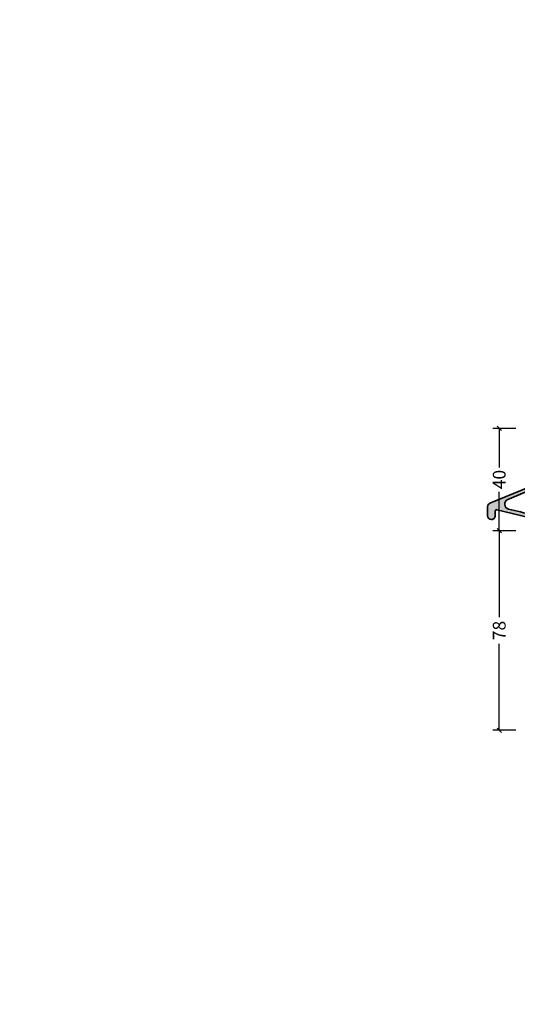
# Model space of a CAD drawing. Extents: x -5349 to -258, y -5118 to 3536.
# Drawn here: x -5349 to -5154, y -725 to -340 of the extents above; entities that cross this region are included whole.
import ezdxf

# ---------------------------------------------------------------- set-up
doc = ezdxf.new("R2010")
doc.units = 0
doc.header["$LTSCALE"] = 0.2
doc.header["$MEASUREMENT"] = 0
doc.layers.get('0').update_dxf_attribs({"linetype": 'CONTINUOUS'})
doc.layers.get('Defpoints').update_dxf_attribs({"linetype": 'CONTINUOUS'})
doc.layers.add('Al_Insert_points', color=6, linetype='CONTINUOUS', lineweight=25)
doc.layers.add('Al_Profiles', color=2, linetype='CONTINUOUS', lineweight=35)
doc.layers.add('Al_Solid_Hatch', color=50, linetype='CONTINUOUS')
doc.styles.get("Standard").update_dxf_attribs({"font": 'txt', "oblique": 1})
doc.dimstyles.new('ORGADATA', dxfattribs={"dimtxt": 0.18, "dimasz": 0.18, "dimexe": 0.18, "dimexo": 0.625, "dimgap": 0.09, "dimtad": 1, "dimtih": 1, "dimtoh": 1, "dimdec": 4, "dimzin": 0, "dimdsep": 46, "dimtxsty": 'Standard', "dimcen": 0.09, "dimadec": 0, "dimazin": 0, "dimtfac": 1, "dimtdec": 4, "dimtofl": 0, "dimtmove": 2, "dimatfit": 3, "dimfxl": 1, "dimtolj": 1, "dimtzin": 0, "dimarcsym": 0})

# ---------------------------------------------------------------- blocks, each defined once
blk = doc.blocks.new('_OBLIQUE')
at = {"color": 0, "linetype": 'ByBlock'}
blk.add_line((-0.5, -0.5), (0.5, 0.5), dxfattribs=at)
blk = doc.blocks.new('*D76')
at = {"color": 0, "lineweight": -2, "transparency": 16777216}
for p, q in [((-5154.89, -540), (-5163.89, -540)), ((-5161.39, -540), (-5161.39, -573.84)), ((-5161.39, -618), (-5161.39, -584.16)), ((-5154.89, -618), (-5163.89, -618))]:
    blk.add_line(p, q, dxfattribs=at)
at = {"layer": 'Defpoints', "color": 0, "transparency": 16777216}
for p in [(-5154.89, -540), (-5161.39, -618), (-5154.89, -618)]:
    blk.add_point(p, dxfattribs=at)
at = {"color": 0, "lineweight": -2, "transparency": 16777216, "xscale": 1.666666999999999, "yscale": 1.666666999999999, "zscale": 1.666666999999999}
for p, rotation in [((-5161.39, -540), 90), ((-5161.39, -618), 270)]:
    blk.add_blockref('_OBLIQUE', p, dxfattribs=dict(at, rotation=rotation))
at = {"color": 0, "transparency": 16777216, "insert": (-5161.39, -579), "char_height": 5, "attachment_point": 5, "rotation": 90}
blk.add_mtext('\\A1;78', dxfattribs=at)
blk = doc.blocks.new('*D77')
at = {"color": 0, "lineweight": -2, "transparency": 16777216}
for p, q in [((-5154.89, -500), (-5163.89, -500)), ((-5161.39, -500), (-5161.39, -515.23)), ((-5161.39, -540), (-5161.39, -524.77)), ((-5154.89, -540), (-5163.89, -540))]:
    blk.add_line(p, q, dxfattribs=at)
at = {"layer": 'Defpoints', "color": 0, "transparency": 16777216}
for p in [(-5154.89, -500), (-5161.39, -540), (-5154.89, -540)]:
    blk.add_point(p, dxfattribs=at)
at = {"color": 0, "lineweight": -2, "transparency": 16777216, "xscale": 1.666666999999999, "yscale": 1.666666999999999, "zscale": 1.666666999999999}
for p, rotation in [((-5161.39, -500), 90), ((-5161.39, -540), 270)]:
    blk.add_blockref('_OBLIQUE', p, dxfattribs=dict(at, rotation=rotation))
at = {"color": 0, "transparency": 16777216, "insert": (-5161.39, -520), "char_height": 5, "attachment_point": 5, "rotation": 90}
blk.add_mtext('\\A1;40', dxfattribs=at)
blk = doc.blocks.new('117496', base_point=(94.62, 123.98))
at = {"layer": 'Al_Solid_Hatch'}
h = blk.add_hatch(color=256, dxfattribs=at)
edge = h.paths.add_edge_path()
edge.add_line((94.62, 130.8), (94.12, 130.6))
edge.add_line((94.12, 130.6), (94.12, 127.69))
edge.add_line((94.12, 127.69), (94.62, 127.69))
edge.add_line((94.62, 127.69), (94.62, 126.89))
edge.add_line((94.62, 126.89), (93.72, 126.37))
edge.add_arc((93.42, 126.89), 0.6, 180.0008, 300.0001, ccw=False)
edge.add_line((92.82, 126.89), (92.82, 128.57))
edge.add_arc((91.82, 128.57), 1, 359.9984, 472.41)
edge.add_line((91.44, 129.49), (82.51, 125.81))
edge.add_arc((83.27, 123.96), 2, 112.4087, 256.4196)
edge.add_arc((-149638.43, -619676.81), 637626.09, 76.4186853, 76.41955386, ccw=False)
edge.add_arc((92.32, 120.24), 0.5, 256.4187, 360.0005)
edge.add_line((92.82, 120.24), (92.82, 121.04))
edge.add_arc((93.42, 121.04), 0.6, 59.9967, 180.0025, ccw=False)
edge.add_line((93.72, 121.56), (94.62, 121.04))
edge.add_line((94.62, 121.04), (94.62, 120.24))
edge.add_line((94.62, 120.24), (94.12, 120.24))
edge.add_line((94.12, 120.24), (94.12, 119.29))
edge.add_line((94.12, 119.29), (94.62, 119.17))
edge.add_line((94.62, 119.17), (94.62, 118.46))
edge.add_arc((94.12, 118.46), 0.5, -103.5809, 0, ccw=False)
edge.add_line((94, 117.98), (78.2, 121.79))
edge.add_arc((78.08, 121.31), 0.5, 76.4192, 179.999)
edge.add_line((77.58, 121.31), (77.58, 119.43))
edge.add_arc((76.08, 119.43), 1.5, -90.0002, 0, ccw=False)
edge.add_arc((76.08, 119.43), 1.5, 180.0002, 269.9998, ccw=False)
edge.add_line((74.58, 119.43), (74.58, 122.95))
edge.add_arc((76.08, 122.95), 1.5, 112.4088, 180, ccw=False)
edge.add_line((75.51, 124.33), (93.93, 131.93))
edge.add_arc((94.12, 131.46), 0.5, 0.1811, 112.4088, ccw=False)
edge.add_line((94.62, 131.47), (94.62, 130.8))
at = {"layer": 'Al_Insert_points'}
blk.add_point((94.62, 123.98), dxfattribs=at)
at = {"layer": 'Al_Profiles'}
blk.add_lwpolyline([(94.62, 130.8), (94.12, 130.6), (94.12, 127.69), (94.62, 127.69), (94.62, 126.89), (93.72, 126.37, -0.577346), (92.82, 126.89), (92.82, 128.57, 0.534015), (91.44, 129.49), (82.51, 125.81, 0.726615), (82.8, 122.02, -0.000004), (92.2, 119.75, 0.485476), (92.82, 120.24), (92.82, 121.04, -0.577384), (93.72, 121.56), (94.62, 121.04), (94.62, 120.24), (94.12, 120.24), (94.12, 119.29), (94.62, 119.17), (94.62, 118.46, -0.485471), (94, 117.98), (78.2, 121.79, 0.485465), (77.58, 121.31), (77.58, 119.43, -0.414215), (76.08, 117.93, -0.414212), (74.58, 119.43), (74.58, 122.95, -0.303781), (75.51, 124.33), (93.93, 131.93, -0.532985), (94.62, 131.47)], format="xyb", close=True, dxfattribs=at)

msp = doc.modelspace()

# ---------------------------------------------------------------- block references
at = {"linetype": 'ByBlock'}
msp.add_blockref('117496', (-5145.89332, -529.58266), dxfattribs=at)

# ---------------------------------------------------------------- dimensions: what is measured, and where the dimension line sits
for base, p1, p2, picture, middle in [((-5161.38586, -540), (-5154.88586, -500), (-5154.88586, -540), '*D77', (-5161.38586, -520)), ((-5161.38586, -618), (-5154.88586, -540), (-5154.88586, -618), '*D76', (-5161.38586, -579))]:
    dim = msp.add_linear_dim(base=base, p1=p1, p2=p2, angle=90, dimstyle='ORGADATA', override={"dimtxt": 5, "dimasz": 1.666667, "dimexe": 2.5, "dimexo": 0, "dimgap": 1, "dimtad": 0, "dimzin": 12, "dimblk1": 'OBLIQUE', "dimblk2": 'OBLIQUE', "dimsah": 1, "dimdle": 0})
    dim.commit()
    dim.dimension.update_dxf_attribs({"geometry": picture, "text_midpoint": middle, "text_rotation": 90})

doc.saveas('drawing.dxf')
